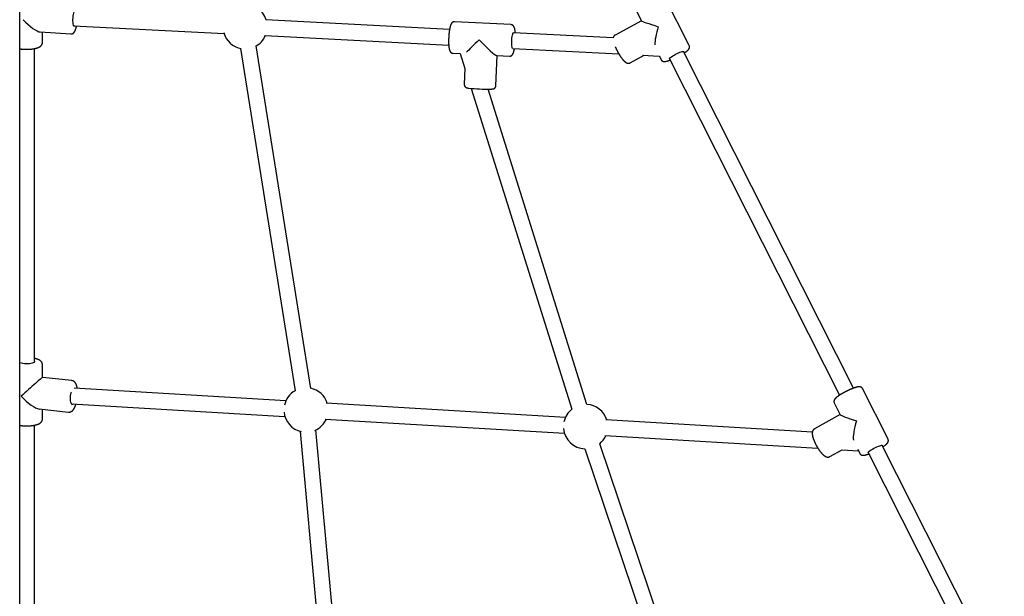
# Model space of a CAD drawing. Extents: x -3572 to 9519, y -2921 to 3364.
# Drawn here: x 2103 to 3100, y -1015 to -431 of the extents above; entities that cross this region are included whole.
import ezdxf

# ---------------------------------------------------------------- set-up
doc = ezdxf.new("R2010")
doc.units = 0

msp = doc.modelspace()

# ---------------------------------------------------------------- linework, layer by layer
at = {"color": 7, "linetype": 'Continuous'}
for p, q in [((2102.65, -1452.17), (2102.65, 1096.25)), ((2781.01, -457.15), (2755.15, -405.94)), ((2726.58, -420.36), (2732.55, -432.17)), ((2157.28, -437.19), (2309.66, -445.08)), ((2538.19, -440.91), (2352.19, -431.27)), ((2600.43, -436.12), (2543.35, -433.16)), ((2732.53, -432.14), (2705.82, -446.72)), ((2123.5, -443.53), (2154.41, -445.57)), ((2125.65, -454.35), (2125.65, -443.67)), ((2351.36, -447.25), (2537.36, -456.89)), ((2703.9, -449.5), (2602.97, -444.27)), ((2397.5, -804.71), (2342.28, -457.69)), ((2117.65, -777.52), (2117.65, -460.37)), ((2326.48, -460.21), (2381.69, -807.22)), ((2541.7, -465.12), (2549.09, -465.5)), ((2549.09, -465.5), (2553.8, -480.5)), ((2585.09, -498.17), (2586.37, -467.44)), ((2585.95, -467.42), (2598.77, -468.08)), ((2602.14, -460.24), (2709.74, -465.82)), ((2721.16, -474.81), (2735.2, -467.14)), ((2733.66, -467.06), (2750.6, -467.94)), ((2750.42, -467.58), (2752.44, -471.57)), ((2947.39, -804.48), (2775.2, -463.41)), ((2760.92, -470.62), (2933.11, -811.69)), ((2553.81, -480.23), (2553.12, -496.83)), ((2560.13, -500.68), (2662.15, -825.7)), ((2677.42, -820.91), (2577.14, -501.42)), ((2125.65, -793.73), (2125.65, -780.39)), ((2155.54, -796.82), (2125.64, -793.72)), ((2372.35, -817.29), (2157.68, -804.52)), ((2982.42, -856.12), (2956.57, -804.91)), ((2122.35, -825.55), (2152.25, -828.65)), ((2125.65, -835.92), (2125.65, -825.9)), ((2155.05, -820.39), (2371.4, -833.26)), ((2655.56, -834.14), (2413.19, -819.72)), ((2928, -819.33), (2934.06, -831.34)), ((2412.24, -835.69), (2654.61, -850.11)), ((2905.75, -849.02), (2696.41, -836.57)), ((2934.01, -831.23), (2907.87, -845.81)), ((2117.65, -1177.87), (2117.65, -841.93)), ((2432.89, -1177.72), (2402.74, -846.74)), ((2386.81, -848.19), (2416.95, -1179.17)), ((2695.46, -852.54), (2911.47, -865.39)), ((2675.22, -865.86), (2774.94, -1161.54)), ((2790.1, -1156.42), (2690.38, -860.74)), ((2923.45, -873.76), (2935.85, -866.84)), ((2935.65, -866.83), (2952.49, -867.83)), ((2951.75, -866.38), (2953.86, -870.55)), ((3100.24, -1107.26), (2976.62, -862.38)), ((2962.34, -869.59), (3085.96, -1114.47))]:
    msp.add_line(p, q, dxfattribs=at)
for points in [[(2158.54, -437.25), (2158.39, -437.46), (2158.01, -437.76), (2157.64, -437.7), (2157.31, -437.26), (2157.03, -436.48), (2156.82, -435.38), (2156.67, -434.02), (2156.61, -432.46), (2156.63, -430.78), (2156.73, -429.06), (2156.91, -427.37), (2157.16, -425.79), (2157.47, -424.4), (2157.82, -423.26), (2158.2, -422.43), (2158.58, -421.94), (2158.74, -421.85)], [(2154.41, -445.54), (2154.52, -445.54), (2154.62, -445.55), (2154.73, -445.55), (2154.84, -445.56), (2154.95, -445.55), (2155.06, -445.55), (2155.17, -445.54), (2155.28, -445.53), (2155.39, -445.51), (2155.49, -445.49), (2155.6, -445.46), (2155.71, -445.43), (2155.82, -445.39), (2155.93, -445.35), (2156.03, -445.31), (2156.14, -445.26), (2156.24, -445.21), (2156.35, -445.16), (2156.45, -445.11), (2156.54, -445.05), (2156.64, -444.99), (2156.73, -444.94), (2156.82, -444.88), (2156.91, -444.82), (2156.99, -444.76), (2157.06, -444.7), (2157.13, -444.64), (2157.2, -444.57), (2157.27, -444.51), (2157.33, -444.45), (2157.4, -444.39), (2157.46, -444.33), (2157.52, -444.27), (2157.57, -444.2), (2157.63, -444.14), (2157.69, -444.07), (2157.74, -444.01), (2157.8, -443.94), (2157.85, -443.87), (2157.91, -443.79), (2157.97, -443.72), (2158.02, -443.64), (2158.08, -443.56), (2158.14, -443.47), (2158.2, -443.38), (2158.26, -443.29), (2158.32, -443.19), (2158.38, -443.09), (2158.44, -442.98), (2158.51, -442.86), (2158.57, -442.74), (2158.64, -442.61), (2158.7, -442.48), (2158.77, -442.34), (2158.83, -442.19), (2158.9, -442.04), (2158.97, -441.88), (2159.04, -441.72), (2159.1, -441.55), (2159.17, -441.38), (2159.23, -441.2), (2159.3, -441.02), (2159.36, -440.83), (2159.43, -440.64), (2159.49, -440.45), (2159.55, -440.26), (2159.61, -440.06), (2159.67, -439.87), (2159.73, -439.67), (2159.78, -439.46), (2159.84, -439.26), (2159.89, -439.05), (2159.94, -438.84), (2159.99, -438.63), (2160.04, -438.42), (2160.09, -438.21), (2160.13, -437.99), (2160.18, -437.77), (2160.23, -437.56), (2160.27, -437.34)], [(2543.35, -433.21), (2543.26, -433.2), (2543.16, -433.19), (2543.07, -433.19), (2542.98, -433.18), (2542.89, -433.18), (2542.79, -433.19), (2542.7, -433.19), (2542.6, -433.2), (2542.5, -433.22), (2542.41, -433.24), (2542.31, -433.26), (2542.21, -433.29), (2542.11, -433.32), (2542.01, -433.36), (2541.91, -433.4), (2541.82, -433.44), (2541.72, -433.49), (2541.62, -433.54), (2541.53, -433.59), (2541.43, -433.64), (2541.34, -433.7), (2541.25, -433.75), (2541.16, -433.81), (2541.08, -433.88), (2540.99, -433.94), (2540.91, -434), (2540.84, -434.07), (2540.76, -434.14), (2540.69, -434.21), (2540.61, -434.28), (2540.54, -434.36), (2540.47, -434.43), (2540.41, -434.51), (2540.34, -434.59), (2540.28, -434.67), (2540.22, -434.76), (2540.15, -434.84), (2540.09, -434.93), (2540.03, -435.02), (2539.97, -435.11), (2539.91, -435.21), (2539.85, -435.31), (2539.8, -435.42), (2539.74, -435.52), (2539.68, -435.63), (2539.62, -435.75), (2539.57, -435.87), (2539.51, -435.99), (2539.45, -436.12), (2539.4, -436.25), (2539.34, -436.38), (2539.29, -436.52), (2539.24, -436.66), (2539.18, -436.81), (2539.13, -436.96), (2539.08, -437.12), (2539.02, -437.29), (2538.97, -437.46), (2538.92, -437.63), (2538.87, -437.81), (2538.82, -437.99), (2538.77, -438.18), (2538.72, -438.37), (2538.67, -438.56), (2538.62, -438.76), (2538.57, -438.96), (2538.53, -439.16), (2538.48, -439.37), (2538.43, -439.58), (2538.39, -439.79), (2538.35, -440), (2538.3, -440.22), (2538.26, -440.45), (2538.22, -440.67), (2538.18, -440.9), (2538.14, -441.13), (2538.1, -441.36), (2538.06, -441.59), (2538.02, -441.83), (2537.99, -442.07), (2537.95, -442.31), (2537.92, -442.55), (2537.88, -442.79), (2537.85, -443.03), (2537.82, -443.28), (2537.79, -443.53), (2537.76, -443.77), (2537.73, -444.02), (2537.7, -444.27), (2537.67, -444.53), (2537.64, -444.78), (2537.61, -445.04), (2537.59, -445.29), (2537.56, -445.55), (2537.54, -445.81), (2537.52, -446.06), (2537.49, -446.32), (2537.47, -446.58), (2537.45, -446.84), (2537.43, -447.11), (2537.41, -447.37), (2537.39, -447.63), (2537.38, -447.89), (2537.36, -448.16), (2537.34, -448.42), (2537.33, -448.68), (2537.32, -448.95), (2537.3, -449.21), (2537.29, -449.47), (2537.28, -449.74), (2537.27, -450), (2537.26, -450.26), (2537.25, -450.52), (2537.24, -450.79), (2537.24, -451.05), (2537.23, -451.31), (2537.23, -451.57), (2537.22, -451.82), (2537.22, -452.08), (2537.22, -452.34), (2537.22, -452.59), (2537.22, -452.85), (2537.22, -453.1), (2537.22, -453.35), (2537.22, -453.6), (2537.22, -453.85), (2537.23, -454.1), (2537.23, -454.35), (2537.24, -454.59), (2537.25, -454.83), (2537.25, -455.07), (2537.26, -455.31), (2537.27, -455.55), (2537.28, -455.79), (2537.3, -456.02), (2537.31, -456.25), (2537.32, -456.48), (2537.34, -456.7), (2537.35, -456.93), (2537.37, -457.15), (2537.39, -457.37), (2537.4, -457.59), (2537.42, -457.8), (2537.44, -458.02), (2537.47, -458.23), (2537.49, -458.44), (2537.51, -458.64), (2537.54, -458.84), (2537.56, -459.05), (2537.59, -459.24), (2537.62, -459.44), (2537.65, -459.63), (2537.68, -459.83), (2537.71, -460.02), (2537.75, -460.2), (2537.78, -460.38), (2537.82, -460.56), (2537.85, -460.74), (2537.89, -460.91), (2537.93, -461.08), (2537.97, -461.24), (2538.01, -461.39), (2538.05, -461.54), (2538.09, -461.69), (2538.14, -461.83), (2538.18, -461.97), (2538.23, -462.1), (2538.28, -462.23), (2538.33, -462.36), (2538.38, -462.48), (2538.43, -462.6), (2538.48, -462.72), (2538.54, -462.83), (2538.59, -462.94), (2538.65, -463.05), (2538.7, -463.15), (2538.76, -463.25), (2538.82, -463.34), (2538.88, -463.44), (2538.94, -463.53), (2539.01, -463.62), (2539.07, -463.7), (2539.14, -463.79), (2539.21, -463.87), (2539.28, -463.95), (2539.36, -464.03), (2539.44, -464.11), (2539.52, -464.19), (2539.6, -464.26), (2539.69, -464.34), (2539.77, -464.41), (2539.87, -464.47), (2539.96, -464.54), (2540.06, -464.6), (2540.16, -464.66), (2540.26, -464.71), (2540.36, -464.77), (2540.45, -464.81), (2540.55, -464.86), (2540.65, -464.9), (2540.74, -464.94), (2540.83, -464.97), (2540.92, -465), (2541, -465.03), (2541.08, -465.06), (2541.15, -465.08), (2541.23, -465.09), (2541.29, -465.11), (2541.35, -465.12), (2541.41, -465.12), (2541.46, -465.12), (2541.51, -465.13), (2541.56, -465.12), (2541.61, -465.12), (2541.65, -465.12), (2541.7, -465.12)], [(2604.77, -444.36), (2604.77, -444.25), (2604.76, -444.15), (2604.75, -444.04), (2604.75, -443.93), (2604.74, -443.82), (2604.73, -443.71), (2604.72, -443.59), (2604.71, -443.46), (2604.7, -443.33), (2604.68, -443.2), (2604.67, -443.06), (2604.65, -442.91), (2604.63, -442.76), (2604.62, -442.6), (2604.59, -442.43), (2604.57, -442.27), (2604.55, -442.09), (2604.52, -441.91), (2604.49, -441.73), (2604.47, -441.55), (2604.44, -441.36), (2604.4, -441.18), (2604.37, -441), (2604.34, -440.82), (2604.3, -440.64), (2604.27, -440.47), (2604.23, -440.3), (2604.19, -440.14), (2604.15, -439.98), (2604.11, -439.82), (2604.07, -439.67), (2604.02, -439.53), (2603.98, -439.38), (2603.93, -439.24), (2603.89, -439.11), (2603.84, -438.98), (2603.79, -438.86), (2603.74, -438.73), (2603.69, -438.61), (2603.63, -438.5), (2603.58, -438.39), (2603.52, -438.28), (2603.47, -438.17), (2603.41, -438.07), (2603.35, -437.97), (2603.28, -437.87), (2603.22, -437.77), (2603.16, -437.68), (2603.09, -437.59), (2603.02, -437.5), (2602.95, -437.42), (2602.88, -437.33), (2602.81, -437.25), (2602.73, -437.17), (2602.65, -437.1), (2602.57, -437.02), (2602.49, -436.95), (2602.4, -436.88), (2602.31, -436.81), (2602.22, -436.74), (2602.12, -436.68), (2602.03, -436.62), (2601.93, -436.56), (2601.84, -436.51), (2601.74, -436.46), (2601.65, -436.41), (2601.55, -436.37), (2601.46, -436.33), (2601.37, -436.29), (2601.27, -436.26), (2601.18, -436.23), (2601.09, -436.21), (2601.01, -436.2), (2600.92, -436.18), (2600.84, -436.17), (2600.76, -436.17), (2600.67, -436.17), (2600.59, -436.16), (2600.51, -436.17), (2600.43, -436.17)], [(2602.14, -460.24), (2601.93, -460.13), (2601.67, -459.66), (2601.45, -458.85), (2601.29, -457.73), (2601.18, -456.35), (2601.14, -454.78), (2601.16, -453.09), (2601.25, -451.36), (2601.4, -449.67), (2601.6, -448.11), (2601.85, -446.74), (2602.13, -445.62), (2602.43, -444.82), (2602.74, -444.37), (2602.97, -444.27)], [(2705.83, -446.76), (2705.74, -446.81), (2705.64, -446.86), (2705.55, -446.92), (2705.46, -446.97), (2705.37, -447.03), (2705.28, -447.09), (2705.2, -447.16), (2705.12, -447.22), (2705.03, -447.3), (2704.96, -447.37), (2704.88, -447.45), (2704.81, -447.54), (2704.74, -447.63), (2704.67, -447.72), (2704.6, -447.81), (2704.54, -447.9), (2704.48, -448), (2704.42, -448.1), (2704.36, -448.2), (2704.31, -448.29), (2704.26, -448.39), (2704.21, -448.5), (2704.17, -448.6), (2704.13, -448.7), (2704.09, -448.8), (2704.06, -448.9), (2704.03, -449), (2704, -449.1), (2703.98, -449.2), (2703.95, -449.3), (2703.93, -449.4), (2703.91, -449.5)], [(2102.65, -460.54), (2102.77, -460.57), (2102.89, -460.59), (2103.01, -460.61), (2103.13, -460.63), (2103.26, -460.65), (2103.39, -460.68), (2103.53, -460.7), (2103.69, -460.72), (2103.85, -460.74), (2104.01, -460.76), (2104.19, -460.79), (2104.38, -460.81), (2104.58, -460.83), (2104.79, -460.85), (2105, -460.87), (2105.23, -460.89), (2105.46, -460.91), (2105.7, -460.93), (2105.95, -460.95), (2106.2, -460.97), (2106.46, -460.99), (2106.72, -461.01), (2106.99, -461.02), (2107.26, -461.04), (2107.52, -461.05), (2107.79, -461.06), (2108.06, -461.07), (2108.33, -461.08), (2108.6, -461.09), (2108.87, -461.09), (2109.14, -461.1), (2109.41, -461.1), (2109.68, -461.1), (2109.95, -461.1), (2110.22, -461.1), (2110.49, -461.09), (2110.76, -461.09), (2111.03, -461.08), (2111.3, -461.07), (2111.57, -461.06), (2111.84, -461.05), (2112.1, -461.04), (2112.37, -461.02), (2112.64, -461.01), (2112.9, -460.99), (2113.16, -460.97), (2113.43, -460.95), (2113.69, -460.93), (2113.95, -460.9), (2114.21, -460.88), (2114.46, -460.85), (2114.72, -460.82), (2114.97, -460.79), (2115.23, -460.76), (2115.48, -460.73), (2115.73, -460.7), (2115.98, -460.66), (2116.22, -460.62), (2116.47, -460.58), (2116.71, -460.54), (2116.95, -460.5), (2117.19, -460.46), (2117.43, -460.41), (2117.67, -460.37), (2117.9, -460.32), (2118.13, -460.27), (2118.36, -460.22), (2118.59, -460.17), (2118.81, -460.11), (2119.03, -460.06), (2119.25, -460), (2119.47, -459.94), (2119.69, -459.88), (2119.9, -459.82), (2120.11, -459.75), (2120.32, -459.69), (2120.52, -459.62), (2120.73, -459.55), (2120.93, -459.48), (2121.12, -459.4), (2121.31, -459.33), (2121.5, -459.25), (2121.68, -459.17), (2121.87, -459.09), (2122.04, -459.01), (2122.21, -458.92), (2122.38, -458.84), (2122.55, -458.75), (2122.71, -458.66), (2122.87, -458.57), (2123.02, -458.48), (2123.17, -458.39), (2123.32, -458.29), (2123.46, -458.19), (2123.6, -458.09), (2123.73, -457.98), (2123.86, -457.87), (2123.98, -457.76), (2124.1, -457.65), (2124.22, -457.53), (2124.34, -457.41), (2124.45, -457.29), (2124.56, -457.17), (2124.67, -457.05)], [(2124.67, -457.05), (2124.75, -456.95), (2124.82, -456.85), (2124.88, -456.74), (2124.95, -456.64), (2125.02, -456.54), (2125.08, -456.43), (2125.15, -456.33), (2125.21, -456.22), (2125.26, -456.11), (2125.31, -456), (2125.36, -455.88), (2125.41, -455.77), (2125.45, -455.65), (2125.48, -455.53), (2125.52, -455.42), (2125.54, -455.3), (2125.56, -455.18), (2125.58, -455.06), (2125.6, -454.94), (2125.61, -454.82), (2125.61, -454.7), (2125.62, -454.58), (2125.62, -454.47), (2125.63, -454.35)], [(2705.94, -458.43), (2705.97, -458.51), (2706, -458.58), (2706.04, -458.66), (2706.07, -458.75), (2706.11, -458.84), (2706.15, -458.93), (2706.2, -459.04), (2706.25, -459.15), (2706.3, -459.27), (2706.36, -459.41), (2706.43, -459.55), (2706.5, -459.7), (2706.58, -459.87), (2706.66, -460.04), (2706.74, -460.22), (2706.84, -460.42), (2706.93, -460.62), (2707.04, -460.83), (2707.14, -461.04), (2707.25, -461.27), (2707.37, -461.5), (2707.48, -461.73), (2707.6, -461.96), (2707.72, -462.2), (2707.84, -462.43), (2707.97, -462.67), (2708.09, -462.9), (2708.22, -463.14), (2708.34, -463.37), (2708.47, -463.61), (2708.6, -463.84), (2708.73, -464.07), (2708.86, -464.31), (2708.99, -464.54), (2709.12, -464.77), (2709.25, -465), (2709.39, -465.22), (2709.52, -465.45), (2709.65, -465.68), (2709.79, -465.9), (2709.93, -466.12), (2710.06, -466.35), (2710.2, -466.57), (2710.33, -466.79), (2710.47, -467), (2710.61, -467.22), (2710.75, -467.43), (2710.89, -467.65), (2711.02, -467.86), (2711.16, -468.06), (2711.3, -468.27), (2711.44, -468.48), (2711.58, -468.68), (2711.72, -468.88), (2711.86, -469.08), (2712, -469.28), (2712.14, -469.47), (2712.28, -469.66), (2712.42, -469.85), (2712.56, -470.04), (2712.7, -470.22), (2712.84, -470.41), (2712.97, -470.59), (2713.11, -470.76), (2713.25, -470.94), (2713.39, -471.11), (2713.53, -471.28), (2713.67, -471.45), (2713.81, -471.61), (2713.95, -471.78), (2714.09, -471.94), (2714.23, -472.09), (2714.36, -472.25), (2714.5, -472.4), (2714.64, -472.55), (2714.78, -472.69), (2714.92, -472.83), (2715.06, -472.97), (2715.19, -473.1), (2715.33, -473.23), (2715.46, -473.36), (2715.6, -473.48), (2715.73, -473.6), (2715.86, -473.71), (2715.99, -473.82), (2716.12, -473.92), (2716.25, -474.02), (2716.38, -474.12), (2716.51, -474.21), (2716.64, -474.3), (2716.76, -474.38), (2716.89, -474.46), (2717.01, -474.53), (2717.13, -474.6), (2717.25, -474.67), (2717.38, -474.73), (2717.5, -474.79), (2717.62, -474.85), (2717.74, -474.9), (2717.85, -474.95), (2717.97, -474.99), (2718.09, -475.03), (2718.21, -475.07), (2718.33, -475.1), (2718.45, -475.13), (2718.57, -475.16), (2718.69, -475.18), (2718.81, -475.2), (2718.93, -475.22), (2719.05, -475.23), (2719.17, -475.24), (2719.29, -475.25), (2719.41, -475.25), (2719.53, -475.25), (2719.65, -475.24), (2719.77, -475.24), (2719.89, -475.22), (2720.01, -475.2), (2720.13, -475.18), (2720.25, -475.15), (2720.36, -475.12), (2720.48, -475.09), (2720.59, -475.04), (2720.7, -475), (2720.81, -474.95), (2720.92, -474.91), (2721.03, -474.86), (2721.14, -474.81)], [(2775.9, -464.79), (2776.06, -464.68), (2776.22, -464.58), (2776.39, -464.47), (2776.55, -464.36), (2776.71, -464.26), (2776.87, -464.15), (2777.02, -464.04), (2777.18, -463.93), (2777.33, -463.83), (2777.49, -463.72), (2777.64, -463.61), (2777.79, -463.5), (2777.93, -463.39), (2778.08, -463.28), (2778.22, -463.17), (2778.37, -463.06), (2778.51, -462.95), (2778.65, -462.84), (2778.79, -462.73), (2778.92, -462.61), (2779.06, -462.5), (2779.19, -462.39), (2779.31, -462.28), (2779.43, -462.17), (2779.55, -462.07), (2779.66, -461.96), (2779.77, -461.86), (2779.87, -461.75), (2779.97, -461.65), (2780.06, -461.55), (2780.16, -461.45), (2780.24, -461.35), (2780.33, -461.25), (2780.41, -461.14), (2780.48, -461.04), (2780.56, -460.94), (2780.63, -460.84), (2780.69, -460.74), (2780.75, -460.64), (2780.81, -460.55), (2780.87, -460.45), (2780.92, -460.35), (2780.97, -460.25), (2781.02, -460.15), (2781.06, -460.05), (2781.1, -459.95), (2781.14, -459.85), (2781.18, -459.75), (2781.21, -459.65), (2781.24, -459.55), (2781.26, -459.44), (2781.29, -459.34), (2781.31, -459.23), (2781.33, -459.12), (2781.34, -459.01), (2781.35, -458.9), (2781.36, -458.79), (2781.36, -458.68), (2781.36, -458.57), (2781.36, -458.45), (2781.35, -458.34), (2781.34, -458.23), (2781.32, -458.12), (2781.3, -458.01), (2781.27, -457.9), (2781.24, -457.8), (2781.21, -457.69), (2781.17, -457.59), (2781.13, -457.48), (2781.09, -457.38), (2781.04, -457.28), (2781, -457.17)], [(2598.8, -468.07), (2598.89, -468.07), (2598.97, -468.07), (2599.06, -468.07), (2599.14, -468.06), (2599.23, -468.06), (2599.31, -468.05), (2599.4, -468.04), (2599.49, -468.03), (2599.57, -468.02), (2599.66, -468), (2599.74, -467.98), (2599.83, -467.96), (2599.91, -467.94), (2599.99, -467.92), (2600.08, -467.89), (2600.16, -467.86), (2600.24, -467.83), (2600.32, -467.8), (2600.4, -467.76), (2600.48, -467.73), (2600.56, -467.69), (2600.64, -467.64), (2600.72, -467.6), (2600.8, -467.54), (2600.88, -467.49), (2600.97, -467.43), (2601.05, -467.37), (2601.13, -467.31), (2601.21, -467.24), (2601.29, -467.17), (2601.36, -467.1), (2601.44, -467.03), (2601.51, -466.96), (2601.58, -466.88), (2601.65, -466.81), (2601.72, -466.73), (2601.79, -466.65), (2601.85, -466.57), (2601.91, -466.48), (2601.97, -466.4), (2602.04, -466.31), (2602.1, -466.22), (2602.16, -466.13), (2602.21, -466.03), (2602.27, -465.93), (2602.33, -465.83), (2602.39, -465.72), (2602.44, -465.61), (2602.5, -465.5), (2602.56, -465.38), (2602.61, -465.26), (2602.67, -465.14), (2602.72, -465.01), (2602.77, -464.88), (2602.83, -464.74), (2602.88, -464.6), (2602.93, -464.45), (2602.99, -464.3), (2603.04, -464.15), (2603.09, -463.99), (2603.14, -463.83), (2603.19, -463.67), (2603.24, -463.5), (2603.29, -463.33), (2603.34, -463.16), (2603.38, -462.98), (2603.43, -462.8), (2603.47, -462.62), (2603.52, -462.44), (2603.56, -462.26), (2603.6, -462.07), (2603.64, -461.89), (2603.68, -461.7), (2603.72, -461.51), (2603.76, -461.31), (2603.8, -461.12), (2603.83, -460.92), (2603.87, -460.73), (2603.91, -460.53), (2603.94, -460.34)], [(2760.92, -470.62), (2760.97, -470.31), (2761.36, -469.85), (2762.05, -469.25), (2763.03, -468.55), (2764.24, -467.78), (2765.64, -466.97), (2767.14, -466.16), (2768.69, -465.4), (2770.21, -464.71), (2771.63, -464.12), (2772.88, -463.68), (2773.9, -463.38), (2774.66, -463.26), (2775.1, -463.31), (2775.2, -463.41)], [(2752.44, -471.54), (2752.46, -471.59), (2752.47, -471.64), (2752.49, -471.69), (2752.51, -471.74), (2752.54, -471.79), (2752.56, -471.84), (2752.59, -471.9), (2752.63, -471.95), (2752.67, -472.01), (2752.71, -472.07), (2752.77, -472.13), (2752.82, -472.19), (2752.88, -472.26), (2752.94, -472.32), (2753.01, -472.39), (2753.08, -472.46), (2753.16, -472.52), (2753.24, -472.59), (2753.32, -472.66), (2753.41, -472.72), (2753.49, -472.79), (2753.58, -472.85), (2753.67, -472.91), (2753.76, -472.96), (2753.86, -473.01), (2753.95, -473.06), (2754.04, -473.11), (2754.14, -473.15), (2754.23, -473.19), (2754.33, -473.22), (2754.42, -473.25), (2754.51, -473.28), (2754.61, -473.31), (2754.7, -473.33), (2754.8, -473.36), (2754.89, -473.38), (2754.98, -473.39), (2755.08, -473.41), (2755.17, -473.42), (2755.27, -473.43), (2755.36, -473.44), (2755.46, -473.45), (2755.56, -473.46), (2755.66, -473.46), (2755.76, -473.46), (2755.87, -473.46), (2755.97, -473.46), (2756.08, -473.46), (2756.2, -473.45), (2756.31, -473.44), (2756.43, -473.43), (2756.55, -473.42), (2756.68, -473.41), (2756.81, -473.39), (2756.94, -473.37), (2757.08, -473.35), (2757.22, -473.33), (2757.36, -473.3), (2757.51, -473.27), (2757.66, -473.24), (2757.82, -473.2), (2757.98, -473.17), (2758.14, -473.13), (2758.31, -473.08), (2758.49, -473.04), (2758.66, -472.99), (2758.84, -472.94), (2759.02, -472.88), (2759.2, -472.83), (2759.38, -472.78), (2759.55, -472.72), (2759.72, -472.67), (2759.88, -472.62), (2760.03, -472.57), (2760.18, -472.52), (2760.32, -472.48), (2760.46, -472.43), (2760.59, -472.39), (2760.71, -472.34), (2760.83, -472.3), (2760.94, -472.26), (2761.04, -472.22), (2761.15, -472.18), (2761.25, -472.15), (2761.34, -472.11), (2761.43, -472.07), (2761.53, -472.04), (2761.62, -472)], [(2553.15, -496.84), (2553.15, -496.93), (2553.14, -497.01), (2553.14, -497.1), (2553.14, -497.18), (2553.14, -497.27), (2553.15, -497.36), (2553.15, -497.44), (2553.16, -497.53), (2553.18, -497.62), (2553.2, -497.71), (2553.22, -497.8), (2553.25, -497.89), (2553.28, -497.97), (2553.32, -498.06), (2553.35, -498.15), (2553.39, -498.23), (2553.43, -498.32), (2553.48, -498.4), (2553.53, -498.49), (2553.58, -498.57), (2553.63, -498.65), (2553.68, -498.72), (2553.73, -498.8), (2553.79, -498.87), (2553.84, -498.94), (2553.9, -499), (2553.96, -499.07), (2554.02, -499.13), (2554.08, -499.18), (2554.14, -499.24), (2554.2, -499.29), (2554.26, -499.34), (2554.32, -499.39), (2554.37, -499.44), (2554.43, -499.48), (2554.49, -499.52), (2554.55, -499.56), (2554.61, -499.6), (2554.67, -499.63), (2554.73, -499.66), (2554.78, -499.69), (2554.84, -499.72), (2554.9, -499.75), (2554.95, -499.78), (2555.01, -499.81), (2555.06, -499.83), (2555.12, -499.85), (2555.18, -499.88), (2555.23, -499.9), (2555.29, -499.92), (2555.34, -499.94), (2555.4, -499.96), (2555.46, -499.98), (2555.52, -500), (2555.59, -500.02), (2555.65, -500.04), (2555.72, -500.06), (2555.79, -500.07), (2555.86, -500.09), (2555.93, -500.11), (2556.01, -500.13), (2556.08, -500.15), (2556.16, -500.16), (2556.23, -500.18), (2556.3, -500.2), (2556.37, -500.21), (2556.44, -500.22), (2556.51, -500.24), (2556.57, -500.25), (2556.64, -500.26), (2556.71, -500.27), (2556.77, -500.29), (2556.84, -500.3), (2556.9, -500.31), (2556.97, -500.32), (2557.03, -500.32), (2557.1, -500.33), (2557.16, -500.34), (2557.23, -500.35), (2557.29, -500.36)], [(2579.82, -501.38), (2579.88, -501.38), (2579.95, -501.37), (2580.01, -501.37), (2580.08, -501.37), (2580.15, -501.37), (2580.22, -501.36), (2580.29, -501.36), (2580.37, -501.36), (2580.45, -501.35), (2580.53, -501.35), (2580.62, -501.34), (2580.71, -501.34), (2580.8, -501.33), (2580.9, -501.32), (2581, -501.31), (2581.1, -501.3), (2581.2, -501.3), (2581.3, -501.29), (2581.41, -501.28), (2581.51, -501.27), (2581.61, -501.25), (2581.71, -501.24), (2581.81, -501.23), (2581.9, -501.22), (2581.99, -501.2), (2582.08, -501.19), (2582.17, -501.17), (2582.25, -501.16), (2582.34, -501.14), (2582.42, -501.13), (2582.49, -501.11), (2582.57, -501.09), (2582.65, -501.07), (2582.72, -501.05), (2582.8, -501.03), (2582.87, -501), (2582.94, -500.98), (2583.02, -500.95), (2583.09, -500.92), (2583.17, -500.89), (2583.24, -500.86), (2583.32, -500.82), (2583.39, -500.79), (2583.47, -500.75), (2583.54, -500.7), (2583.62, -500.66), (2583.69, -500.61), (2583.77, -500.56), (2583.84, -500.51), (2583.91, -500.45), (2583.99, -500.39), (2584.06, -500.33), (2584.13, -500.27), (2584.2, -500.2), (2584.27, -500.13), (2584.33, -500.06), (2584.4, -499.98), (2584.46, -499.9), (2584.52, -499.82), (2584.58, -499.74), (2584.63, -499.65), (2584.69, -499.56), (2584.74, -499.48), (2584.78, -499.39), (2584.83, -499.3), (2584.87, -499.22), (2584.9, -499.13), (2584.94, -499.05), (2584.97, -498.96), (2584.99, -498.88), (2585.01, -498.8), (2585.03, -498.73), (2585.04, -498.65), (2585.05, -498.58), (2585.06, -498.51), (2585.06, -498.44), (2585.06, -498.37), (2585.06, -498.3), (2585.06, -498.23), (2585.06, -498.17)], [(2117.65, -777.52), (2117.59, -777.81), (2117.18, -778.3)], [(2125.64, -780.38), (2125.63, -780.25), (2125.62, -780.11), (2125.61, -779.98), (2125.6, -779.85), (2125.58, -779.72), (2125.56, -779.59), (2125.54, -779.46), (2125.51, -779.33), (2125.48, -779.21), (2125.44, -779.08), (2125.4, -778.96), (2125.35, -778.84), (2125.3, -778.71), (2125.24, -778.59), (2125.18, -778.48), (2125.12, -778.36), (2125.06, -778.25), (2124.99, -778.13), (2124.92, -778.02), (2124.84, -777.91), (2124.76, -777.81), (2124.68, -777.7), (2124.6, -777.6), (2124.51, -777.5), (2124.42, -777.4), (2124.33, -777.3), (2124.23, -777.2), (2124.13, -777.1), (2124.03, -777.01), (2123.93, -776.92), (2123.82, -776.82), (2123.7, -776.73), (2123.58, -776.64), (2123.46, -776.55), (2123.34, -776.47), (2123.21, -776.38), (2123.08, -776.29), (2122.94, -776.21), (2122.8, -776.12), (2122.65, -776.04), (2122.5, -775.96), (2122.34, -775.87), (2122.18, -775.79), (2122.01, -775.71), (2121.84, -775.63), (2121.67, -775.56), (2121.49, -775.48), (2121.3, -775.4), (2121.11, -775.33), (2120.91, -775.26), (2120.72, -775.19), (2120.52, -775.12), (2120.32, -775.05), (2120.13, -774.99), (2119.94, -774.93), (2119.75, -774.87), (2119.57, -774.82), (2119.4, -774.77), (2119.23, -774.72), (2119.07, -774.68), (2118.92, -774.64), (2118.77, -774.6), (2118.63, -774.57), (2118.5, -774.53), (2118.38, -774.51), (2118.26, -774.48), (2118.15, -774.46), (2118.04, -774.44), (2117.94, -774.42), (2117.84, -774.4), (2117.75, -774.39), (2117.65, -774.37)], [(2117.18, -778.3), (2116.43, -778.75), (2115.35, -779.14), (2114.01, -779.45), (2112.47, -779.68), (2110.79, -779.8), (2109.06, -779.82), (2107.36, -779.73), (2105.77, -779.54), (2104.36, -779.25), (2103.19, -778.88), (2102.65, -778.64)], [(2160.97, -804.71), (2160.96, -804.6), (2160.95, -804.49), (2160.93, -804.37), (2160.92, -804.25), (2160.9, -804.13), (2160.88, -804.01), (2160.86, -803.88), (2160.84, -803.74), (2160.81, -803.6), (2160.78, -803.45), (2160.75, -803.3), (2160.71, -803.14), (2160.67, -802.98), (2160.63, -802.81), (2160.58, -802.63), (2160.54, -802.45), (2160.48, -802.26), (2160.43, -802.07), (2160.37, -801.87), (2160.31, -801.67), (2160.24, -801.47), (2160.18, -801.27), (2160.11, -801.08), (2160.03, -800.89), (2159.96, -800.7), (2159.88, -800.51), (2159.8, -800.34), (2159.72, -800.16), (2159.63, -799.99), (2159.55, -799.83), (2159.46, -799.66), (2159.36, -799.51), (2159.27, -799.36), (2159.18, -799.21), (2159.08, -799.07), (2158.98, -798.93), (2158.88, -798.79), (2158.78, -798.67), (2158.67, -798.54), (2158.57, -798.42), (2158.46, -798.31), (2158.35, -798.2), (2158.24, -798.09), (2158.13, -797.99), (2158.02, -797.9), (2157.91, -797.8), (2157.79, -797.71), (2157.68, -797.63), (2157.56, -797.55), (2157.44, -797.47), (2157.32, -797.4), (2157.19, -797.33), (2157.07, -797.26), (2156.94, -797.2), (2156.81, -797.14), (2156.68, -797.09), (2156.55, -797.05), (2156.42, -797.01), (2156.29, -796.97), (2156.15, -796.94), (2156.02, -796.91), (2155.88, -796.88), (2155.75, -796.86), (2155.61, -796.83)], [(2956.54, -804.92), (2956.51, -804.86), (2956.48, -804.79), (2956.45, -804.72), (2956.42, -804.66), (2956.38, -804.59), (2956.35, -804.52), (2956.3, -804.46), (2956.26, -804.39), (2956.21, -804.32), (2956.15, -804.25), (2956.09, -804.19), (2956.03, -804.12), (2955.96, -804.05), (2955.89, -803.99), (2955.81, -803.92), (2955.74, -803.86), (2955.66, -803.8), (2955.57, -803.73), (2955.49, -803.67), (2955.4, -803.62), (2955.31, -803.56), (2955.22, -803.51), (2955.13, -803.46), (2955.03, -803.41), (2954.94, -803.37), (2954.85, -803.33), (2954.76, -803.29), (2954.66, -803.25), (2954.57, -803.22), (2954.48, -803.19), (2954.38, -803.17), (2954.29, -803.14), (2954.2, -803.12), (2954.11, -803.1), (2954.01, -803.09), (2953.92, -803.07), (2953.83, -803.06), (2953.73, -803.05), (2953.64, -803.04), (2953.54, -803.03), (2953.44, -803.02), (2953.34, -803.02), (2953.24, -803.02), (2953.14, -803.02), (2953.03, -803.02), (2952.93, -803.02), (2952.82, -803.03), (2952.7, -803.04), (2952.59, -803.05), (2952.47, -803.06), (2952.35, -803.07), (2952.23, -803.09), (2952.1, -803.11), (2951.97, -803.13), (2951.83, -803.15), (2951.7, -803.17), (2951.56, -803.2), (2951.41, -803.23), (2951.26, -803.26), (2951.11, -803.3), (2950.95, -803.33), (2950.79, -803.37), (2950.63, -803.42), (2950.46, -803.46), (2950.29, -803.51), (2950.11, -803.56), (2949.94, -803.61), (2949.75, -803.66), (2949.57, -803.72), (2949.38, -803.78), (2949.19, -803.84), (2949, -803.9), (2948.81, -803.97), (2948.61, -804.04), (2948.41, -804.11), (2948.21, -804.18), (2948.01, -804.25), (2947.8, -804.32), (2947.59, -804.4), (2947.38, -804.48), (2947.17, -804.56), (2946.96, -804.64), (2946.74, -804.73), (2946.52, -804.81), (2946.3, -804.9), (2946.08, -804.99), (2945.86, -805.08), (2945.64, -805.17), (2945.41, -805.27), (2945.19, -805.36), (2944.96, -805.46), (2944.73, -805.55), (2944.5, -805.65), (2944.27, -805.75), (2944.04, -805.86), (2943.81, -805.96), (2943.58, -806.06), (2943.35, -806.17), (2943.12, -806.27), (2942.88, -806.38), (2942.65, -806.49), (2942.41, -806.6), (2942.18, -806.71), (2941.94, -806.82), (2941.71, -806.93), (2941.47, -807.05), (2941.24, -807.16), (2941, -807.28), (2940.77, -807.39), (2940.53, -807.51), (2940.3, -807.63), (2940.06, -807.74), (2939.83, -807.86), (2939.6, -807.98), (2939.36, -808.1), (2939.13, -808.22), (2938.9, -808.34), (2938.67, -808.46), (2938.44, -808.59), (2938.21, -808.71), (2937.98, -808.83), (2937.75, -808.95), (2937.53, -809.08), (2937.3, -809.2), (2937.08, -809.32), (2936.86, -809.45), (2936.64, -809.57), (2936.42, -809.69), (2936.2, -809.82), (2935.98, -809.94), (2935.77, -810.06), (2935.55, -810.19), (2935.34, -810.31), (2935.13, -810.43), (2934.93, -810.56), (2934.72, -810.68), (2934.52, -810.8), (2934.32, -810.93), (2934.12, -811.05), (2933.92, -811.17), (2933.73, -811.29), (2933.53, -811.41), (2933.34, -811.53), (2933.16, -811.65), (2932.97, -811.77), (2932.79, -811.89), (2932.61, -812.01), (2932.43, -812.13), (2932.26, -812.25), (2932.08, -812.37), (2931.91, -812.49), (2931.75, -812.6), (2931.58, -812.72), (2931.42, -812.83), (2931.26, -812.95), (2931.11, -813.07), (2930.95, -813.18), (2930.8, -813.3), (2930.65, -813.41), (2930.5, -813.53), (2930.36, -813.64), (2930.22, -813.75), (2930.08, -813.87), (2929.95, -813.98), (2929.81, -814.1), (2929.69, -814.21), (2929.56, -814.32), (2929.45, -814.43), (2929.33, -814.54), (2929.22, -814.64), (2929.12, -814.75), (2929.02, -814.85), (2928.92, -814.95), (2928.83, -815.06), (2928.74, -815.16), (2928.66, -815.26), (2928.57, -815.37), (2928.5, -815.47), (2928.42, -815.58), (2928.35, -815.68), (2928.28, -815.79), (2928.22, -815.89), (2928.16, -815.99), (2928.1, -816.1), (2928.05, -816.2), (2928, -816.3), (2927.95, -816.4), (2927.91, -816.51), (2927.87, -816.61), (2927.84, -816.71), (2927.8, -816.81), (2927.77, -816.92), (2927.75, -817.02), (2927.72, -817.13), (2927.7, -817.24), (2927.68, -817.35), (2927.67, -817.46), (2927.66, -817.56), (2927.65, -817.67), (2927.65, -817.78), (2927.64, -817.89), (2927.65, -818), (2927.65, -818.1), (2927.66, -818.21), (2927.67, -818.31), (2927.69, -818.41), (2927.71, -818.51), (2927.73, -818.61), (2927.76, -818.7), (2927.79, -818.79), (2927.82, -818.88), (2927.86, -818.97), (2927.9, -819.05), (2927.94, -819.14), (2927.98, -819.22), (2928.02, -819.3)], [(2156.92, -820.5), (2156.72, -820.68), (2156.14, -820.97), (2155.59, -820.89), (2155.09, -820.44), (2154.66, -819.64), (2154.33, -818.53), (2154.12, -817.17), (2154.02, -815.61), (2154.06, -813.93), (2154.21, -812.21), (2154.48, -810.53), (2154.86, -808.96), (2155.11, -808.16)], [(2152.25, -828.62), (2152.38, -828.63), (2152.51, -828.64), (2152.63, -828.65), (2152.76, -828.65), (2152.89, -828.65), (2153.01, -828.65), (2153.14, -828.65), (2153.27, -828.64), (2153.4, -828.62), (2153.52, -828.6), (2153.65, -828.57), (2153.78, -828.54), (2153.9, -828.51), (2154.03, -828.47), (2154.15, -828.43), (2154.27, -828.39), (2154.38, -828.34), (2154.5, -828.3), (2154.61, -828.25), (2154.72, -828.2), (2154.82, -828.14), (2154.92, -828.09), (2155.02, -828.03), (2155.12, -827.97), (2155.22, -827.91), (2155.31, -827.85), (2155.4, -827.79), (2155.49, -827.73), (2155.58, -827.66), (2155.67, -827.6), (2155.76, -827.53), (2155.85, -827.46), (2155.93, -827.38), (2156.02, -827.3), (2156.11, -827.22), (2156.2, -827.14), (2156.29, -827.05), (2156.38, -826.96), (2156.48, -826.87), (2156.57, -826.77), (2156.67, -826.66), (2156.76, -826.55), (2156.86, -826.43), (2156.96, -826.31), (2157.06, -826.18), (2157.16, -826.04), (2157.26, -825.9), (2157.36, -825.75), (2157.47, -825.6), (2157.57, -825.44), (2157.67, -825.28), (2157.77, -825.11), (2157.88, -824.93), (2157.98, -824.75), (2158.08, -824.57), (2158.18, -824.38), (2158.28, -824.18), (2158.37, -823.99), (2158.47, -823.79), (2158.56, -823.59), (2158.65, -823.39), (2158.73, -823.19), (2158.82, -823), (2158.9, -822.81), (2158.97, -822.63), (2159.04, -822.45), (2159.11, -822.28), (2159.17, -822.12), (2159.23, -821.97), (2159.28, -821.82), (2159.33, -821.68), (2159.38, -821.54), (2159.42, -821.42), (2159.46, -821.3), (2159.49, -821.18), (2159.53, -821.07), (2159.56, -820.97), (2159.59, -820.87), (2159.61, -820.76), (2159.64, -820.66)], [(2123.77, -839.52), (2123.86, -839.45), (2123.94, -839.37), (2124.03, -839.29), (2124.12, -839.22), (2124.2, -839.14), (2124.29, -839.06), (2124.37, -838.97), (2124.45, -838.89), (2124.53, -838.8), (2124.61, -838.7), (2124.69, -838.61), (2124.77, -838.51), (2124.84, -838.41), (2124.91, -838.3), (2124.98, -838.19), (2125.05, -838.08), (2125.11, -837.97), (2125.17, -837.85), (2125.23, -837.73), (2125.28, -837.61), (2125.33, -837.5), (2125.38, -837.38), (2125.42, -837.26), (2125.46, -837.15), (2125.5, -837.04), (2125.53, -836.94), (2125.56, -836.84), (2125.59, -836.74), (2125.61, -836.65), (2125.63, -836.56), (2125.64, -836.48), (2125.65, -836.4), (2125.66, -836.33), (2125.66, -836.26), (2125.66, -836.2), (2125.66, -836.14), (2125.66, -836.08), (2125.65, -836.03), (2125.64, -835.97), (2125.64, -835.92)], [(2102.65, -842.13), (2102.89, -842.16), (2103.14, -842.2), (2103.38, -842.24), (2103.63, -842.27), (2103.87, -842.31), (2104.12, -842.34), (2104.37, -842.37), (2104.62, -842.4), (2104.88, -842.43), (2105.13, -842.46), (2105.39, -842.48), (2105.65, -842.51), (2105.91, -842.53), (2106.18, -842.55), (2106.44, -842.57), (2106.71, -842.58), (2106.97, -842.6), (2107.24, -842.61), (2107.51, -842.62), (2107.78, -842.64), (2108.04, -842.65), (2108.31, -842.65), (2108.58, -842.66), (2108.85, -842.67), (2109.12, -842.67), (2109.39, -842.67), (2109.66, -842.67), (2109.93, -842.67), (2110.21, -842.67), (2110.47, -842.67), (2110.74, -842.66), (2111.01, -842.65), (2111.28, -842.65), (2111.55, -842.64), (2111.82, -842.62), (2112.09, -842.61), (2112.35, -842.6), (2112.62, -842.58), (2112.88, -842.56), (2113.14, -842.54), (2113.41, -842.52), (2113.67, -842.5), (2113.93, -842.48), (2114.19, -842.45), (2114.45, -842.43), (2114.7, -842.4), (2114.96, -842.37), (2115.21, -842.34), (2115.46, -842.31), (2115.71, -842.27), (2115.96, -842.24), (2116.21, -842.2), (2116.45, -842.16), (2116.7, -842.12), (2116.94, -842.08), (2117.18, -842.04), (2117.41, -841.99), (2117.65, -841.95), (2117.88, -841.9), (2118.11, -841.85), (2118.34, -841.8), (2118.57, -841.75), (2118.79, -841.69), (2119.02, -841.64), (2119.24, -841.58), (2119.46, -841.52), (2119.67, -841.46), (2119.88, -841.4), (2120.09, -841.33), (2120.3, -841.26), (2120.51, -841.2), (2120.71, -841.13), (2120.91, -841.06), (2121.1, -840.98), (2121.29, -840.91), (2121.47, -840.84), (2121.65, -840.76), (2121.83, -840.68), (2121.99, -840.61), (2122.15, -840.54), (2122.3, -840.46), (2122.44, -840.39), (2122.58, -840.32), (2122.7, -840.25), (2122.82, -840.18), (2122.94, -840.11), (2123.04, -840.05), (2123.14, -839.98), (2123.23, -839.92), (2123.32, -839.86), (2123.4, -839.8), (2123.48, -839.74), (2123.56, -839.69), (2123.63, -839.63), (2123.7, -839.58), (2123.77, -839.52)], [(2907.9, -845.8), (2907.86, -845.82), (2907.81, -845.84), (2907.76, -845.86), (2907.71, -845.88), (2907.66, -845.91), (2907.6, -845.94), (2907.55, -845.97), (2907.49, -846.01), (2907.43, -846.06), (2907.36, -846.11), (2907.29, -846.16), (2907.23, -846.23), (2907.15, -846.29), (2907.08, -846.37), (2907.01, -846.44), (2906.93, -846.53), (2906.86, -846.61), (2906.78, -846.7), (2906.7, -846.8), (2906.63, -846.9), (2906.55, -847), (2906.48, -847.1), (2906.41, -847.21), (2906.34, -847.32), (2906.28, -847.43), (2906.22, -847.54), (2906.16, -847.66), (2906.11, -847.78), (2906.06, -847.89), (2906.01, -848.01), (2905.97, -848.13), (2905.93, -848.26), (2905.89, -848.38), (2905.85, -848.51), (2905.82, -848.63), (2905.79, -848.76), (2905.76, -848.9), (2905.74, -849.03), (2905.72, -849.17), (2905.7, -849.31), (2905.68, -849.45), (2905.67, -849.59), (2905.65, -849.74), (2905.65, -849.89), (2905.64, -850.05), (2905.64, -850.21), (2905.64, -850.37), (2905.64, -850.53), (2905.65, -850.7), (2905.65, -850.88), (2905.67, -851.05), (2905.68, -851.23), (2905.7, -851.42), (2905.72, -851.61), (2905.75, -851.8), (2905.78, -851.99), (2905.81, -852.19), (2905.84, -852.4), (2905.88, -852.6), (2905.92, -852.81), (2905.97, -853.02), (2906.02, -853.24), (2906.07, -853.46), (2906.12, -853.68), (2906.18, -853.9), (2906.24, -854.12), (2906.3, -854.35), (2906.37, -854.58), (2906.44, -854.8), (2906.51, -855.03), (2906.58, -855.27), (2906.66, -855.5), (2906.73, -855.73), (2906.82, -855.96), (2906.9, -856.2), (2906.98, -856.43), (2907.07, -856.67), (2907.16, -856.9), (2907.25, -857.14), (2907.34, -857.37), (2907.44, -857.61), (2907.53, -857.85), (2907.63, -858.09), (2907.73, -858.32), (2907.83, -858.56), (2907.94, -858.8), (2908.04, -859.04), (2908.15, -859.28), (2908.26, -859.52), (2908.37, -859.76), (2908.49, -860), (2908.6, -860.24), (2908.72, -860.48), (2908.83, -860.72), (2908.95, -860.96), (2909.07, -861.2), (2909.2, -861.43), (2909.32, -861.67), (2909.44, -861.91), (2909.57, -862.15), (2909.7, -862.39), (2909.83, -862.62), (2909.96, -862.86), (2910.09, -863.09), (2910.22, -863.33), (2910.35, -863.56), (2910.49, -863.79), (2910.62, -864.02), (2910.76, -864.25), (2910.9, -864.48), (2911.04, -864.71), (2911.18, -864.94), (2911.32, -865.16), (2911.46, -865.39), (2911.6, -865.61), (2911.74, -865.83), (2911.89, -866.05), (2912.03, -866.27), (2912.18, -866.49), (2912.32, -866.7), (2912.47, -866.91), (2912.61, -867.12), (2912.76, -867.33), (2912.91, -867.54), (2913.06, -867.75), (2913.21, -867.95), (2913.35, -868.15), (2913.5, -868.35), (2913.65, -868.54), (2913.8, -868.74), (2913.95, -868.93), (2914.1, -869.12), (2914.25, -869.31), (2914.41, -869.49), (2914.56, -869.67), (2914.71, -869.85), (2914.86, -870.03), (2915.01, -870.2), (2915.16, -870.38), (2915.32, -870.54), (2915.47, -870.71), (2915.62, -870.87), (2915.78, -871.04), (2915.93, -871.19), (2916.08, -871.35), (2916.24, -871.5), (2916.39, -871.65), (2916.55, -871.8), (2916.7, -871.94), (2916.86, -872.08), (2917.01, -872.21), (2917.16, -872.35), (2917.32, -872.47), (2917.47, -872.59), (2917.62, -872.71), (2917.77, -872.83), (2917.92, -872.94), (2918.07, -873.04), (2918.22, -873.14), (2918.37, -873.24), (2918.52, -873.33), (2918.67, -873.42), (2918.81, -873.5), (2918.96, -873.58), (2919.1, -873.65), (2919.24, -873.72), (2919.38, -873.79), (2919.53, -873.85), (2919.67, -873.9), (2919.8, -873.96), (2919.94, -874), (2920.08, -874.05), (2920.22, -874.09), (2920.35, -874.12), (2920.49, -874.15), (2920.62, -874.18), (2920.76, -874.2), (2920.89, -874.22), (2921.03, -874.24), (2921.16, -874.25), (2921.29, -874.26), (2921.42, -874.26), (2921.55, -874.26), (2921.68, -874.26), (2921.8, -874.25), (2921.93, -874.24), (2922.05, -874.23), (2922.17, -874.21), (2922.29, -874.19), (2922.41, -874.17), (2922.52, -874.14), (2922.63, -874.1), (2922.73, -874.07), (2922.84, -874.03), (2922.94, -873.98), (2923.04, -873.94), (2923.14, -873.89), (2923.23, -873.84), (2923.33, -873.79), (2923.42, -873.74)], [(2977.32, -863.76), (2977.41, -863.7), (2977.51, -863.64), (2977.61, -863.58), (2977.71, -863.51), (2977.81, -863.45), (2977.91, -863.38), (2978.02, -863.31), (2978.13, -863.24), (2978.24, -863.16), (2978.35, -863.08), (2978.47, -863), (2978.6, -862.91), (2978.72, -862.82), (2978.85, -862.73), (2978.98, -862.64), (2979.12, -862.54), (2979.26, -862.43), (2979.4, -862.33), (2979.54, -862.22), (2979.68, -862.11), (2979.83, -862), (2979.97, -861.89), (2980.11, -861.78), (2980.24, -861.67), (2980.38, -861.56), (2980.5, -861.45), (2980.63, -861.34), (2980.75, -861.24), (2980.86, -861.13), (2980.97, -861.03), (2981.08, -860.93), (2981.19, -860.83), (2981.28, -860.73), (2981.38, -860.63), (2981.47, -860.53), (2981.56, -860.43), (2981.64, -860.33), (2981.72, -860.24), (2981.8, -860.14), (2981.88, -860.05), (2981.95, -859.95), (2982.01, -859.86), (2982.08, -859.76), (2982.14, -859.67), (2982.2, -859.57), (2982.25, -859.48), (2982.31, -859.38), (2982.36, -859.29), (2982.41, -859.19), (2982.45, -859.09), (2982.49, -859), (2982.53, -858.9), (2982.57, -858.8), (2982.6, -858.7), (2982.64, -858.59), (2982.66, -858.49), (2982.69, -858.38), (2982.71, -858.28), (2982.73, -858.17), (2982.75, -858.06), (2982.76, -857.95), (2982.77, -857.84), (2982.78, -857.73), (2982.78, -857.63), (2982.78, -857.52), (2982.78, -857.41), (2982.77, -857.31), (2982.76, -857.2), (2982.75, -857.1), (2982.73, -857), (2982.71, -856.91), (2982.69, -856.81), (2982.66, -856.72), (2982.63, -856.64), (2982.59, -856.55), (2982.56, -856.47), (2982.52, -856.39), (2982.48, -856.31), (2982.44, -856.23), (2982.4, -856.15)], [(2962.34, -869.59), (2962.34, -869.38), (2962.64, -868.95), (2963.26, -868.39), (2964.17, -867.71), (2965.33, -866.96), (2966.68, -866.16), (2968.16, -865.34), (2969.7, -864.56), (2971.24, -863.85), (2972.69, -863.24), (2973.99, -862.75), (2975.08, -862.42), (2975.91, -862.25), (2976.43, -862.26), (2976.62, -862.38)], [(2953.88, -870.53), (2953.91, -870.59), (2953.94, -870.66), (2953.96, -870.72), (2953.99, -870.78), (2954.03, -870.85), (2954.06, -870.91), (2954.1, -870.98), (2954.15, -871.04), (2954.19, -871.11), (2954.25, -871.17), (2954.31, -871.24), (2954.37, -871.31), (2954.43, -871.37), (2954.5, -871.44), (2954.58, -871.5), (2954.66, -871.57), (2954.74, -871.63), (2954.82, -871.69), (2954.9, -871.75), (2954.99, -871.81), (2955.08, -871.87), (2955.17, -871.93), (2955.26, -871.98), (2955.35, -872.03), (2955.45, -872.07), (2955.54, -872.11), (2955.63, -872.15), (2955.72, -872.19), (2955.81, -872.22), (2955.9, -872.25), (2955.99, -872.27), (2956.07, -872.3), (2956.15, -872.32), (2956.24, -872.34), (2956.31, -872.35), (2956.39, -872.37), (2956.47, -872.38), (2956.54, -872.39), (2956.62, -872.4), (2956.69, -872.41), (2956.76, -872.41), (2956.84, -872.42), (2956.91, -872.42), (2956.98, -872.43), (2957.06, -872.43), (2957.14, -872.43), (2957.22, -872.43), (2957.3, -872.43), (2957.38, -872.43), (2957.47, -872.43), (2957.56, -872.43), (2957.66, -872.42), (2957.75, -872.41), (2957.85, -872.41), (2957.96, -872.4), (2958.07, -872.38), (2958.18, -872.37), (2958.3, -872.35), (2958.42, -872.33), (2958.55, -872.31), (2958.68, -872.29), (2958.82, -872.26), (2958.96, -872.24), (2959.1, -872.2), (2959.25, -872.17), (2959.41, -872.13), (2959.57, -872.09), (2959.73, -872.05), (2959.89, -872.01), (2960.06, -871.97), (2960.22, -871.92), (2960.39, -871.87), (2960.55, -871.82), (2960.72, -871.77), (2960.89, -871.72), (2961.05, -871.67), (2961.22, -871.62), (2961.38, -871.56), (2961.55, -871.51), (2961.71, -871.45), (2961.88, -871.39), (2962.04, -871.34), (2962.21, -871.28), (2962.37, -871.22), (2962.54, -871.15), (2962.7, -871.09), (2962.87, -871.03), (2963.03, -870.97)]]:
    msp.add_lwpolyline(points, dxfattribs=at)
for centre, radius, start, end in [((2331.08, -438.18), 22.5, 17.8604, 56.98488), ((2331.08, -438.18), 22.5, 195.5075, 259.80366), ((2331.08, -438.18), 22.5, 298.27743, 336.20541), ((2575.71, -342.05), 159.37, 263.5116, 271.38285), ((2392.87, -826.52), 22.5, 119.86804, 167.82173), ((2392.87, -826.52), 22.5, 17.42302, 78.21305), ((2676.08, -843.37), 22.5, 128.25345, 167.82173), ((2676.08, -843.37), 22.5, 17.42302, 86.59845), ((2392.87, -826.52), 22.5, 185.36931, 257.44983), ((2392.87, -826.52), 22.5, 292.95828, 335.76802), ((2676.08, -843.37), 22.5, 185.36931, 267.80857), ((2676.08, -843.37), 22.5, 309.46356, 335.76802)]:
    msp.add_arc(centre, radius, start, end, dxfattribs=at)
for centre, major_axis, ratio, start_param, end_param in [((2109.65, -426.58), (-15.45, 16.51), 0.251487, 1.608327, 2.879145), ((2753.79, -438.75), (21.25, -6.61), 0.034438, 3.174922, 4.528477), ((2753.79, -438.75), (6.72, 21.59), 0.180093, 1.604126, 2.581441), ((2571.06, -450.62), (16.62, 15.13), 0.056652, 1.685913, 2.72953), ((2571.06, -450.62), (-15.21, 16.7), 0.114471, 1.51477, 3.026475), ((2109.65, -808.16), (16, 14.43), 0.018947, 0.017086, 1.897861), ((2109.65, -808.16), (-15.15, 16.8), 0.305958, 1.55371, 2.814528), ((2955.21, -837.73), (21.16, -6.48), 0.063214, 3.202183, 4.499095), ((2955.21, -837.73), (6.62, 21.59), 0.207853, 1.631387, 2.736524)]:
    msp.add_ellipse(centre, major_axis=major_axis, ratio=ratio, start_param=start_param, end_param=end_param, dxfattribs=at)

doc.saveas('drawing.dxf')
